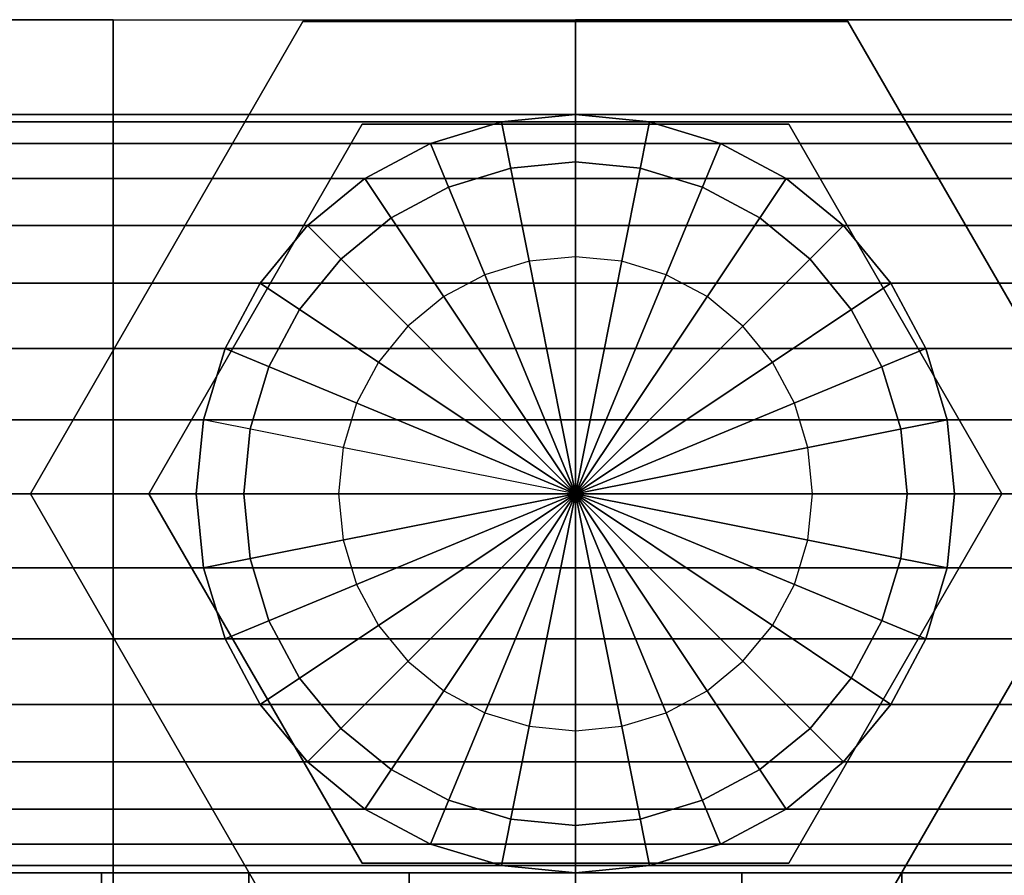
# Model space of a CAD drawing. Extents: x -85 to 86, y -36 to 19.
# Drawn here: x -12 to 9, y -8 to 10 of the extents above; entities that cross this region are included whole.
import ezdxf

# ---------------------------------------------------------------- set-up
doc = ezdxf.new("R2010")
doc.units = 0
doc.header["$LTSCALE"] = 50
doc.layers.get('0').update_dxf_attribs({"linetype": 'CONTINUOUS'})
doc.layers.add('ARMATEC_AT1812_001', color=7, linetype='CONTINUOUS')

# ---------------------------------------------------------------- blocks, each defined once
blk = doc.blocks.new('QMODEL__20050404091216_319')
at = {"color": 9}
for points, invisible_edges in [([(-5.75, 9.959292, -27), (-11.5, 0, -27), (0, 0, -27)], 14), ([(-5.75, 9.959292, -40), (-11.5, 0, -40), (-11.5, 0, -27), (-5.75, 9.959292, -27)], 5), ([(-11.5, 0, -40), (-5.75, 9.959292, -40), (0, 0, -40)], 14), ([(-5.75, 9.959292, 59), (-11.5, 0, 59), (0, 0, 59)], 14), ([(-5.75, 9.959292, 46), (-11.5, 0, 46), (-11.5, 0, 59), (-5.75, 9.959292, 59)], 5), ([(-11.5, 0, 46), (-5.75, 9.959292, 46), (0, 0, 46)], 14), ([(-5.75, 9.959292, 110), (-11.5, 0, 110), (0, 0, 110)], 14), ([(-5.75, 9.959292, 97), (-11.5, 0, 97), (-11.5, 0, 110), (-5.75, 9.959292, 110)], 5), ([(-11.5, 0, 97), (-5.75, 9.959292, 97), (0, 0, 97)], 14), ([(5.75, 9.959292, -27), (-5.75, 9.959292, -27), (0, 0, -27)], 14), ([(5.75, 9.959292, -40), (-5.75, 9.959292, -40), (-5.75, 9.959292, -27), (5.75, 9.959292, -27)], 5), ([(-5.75, 9.959292, -40), (5.75, 9.959292, -40), (0, 0, -40)], 14), ([(5.75, 9.959292, 59), (-5.75, 9.959292, 59), (0, 0, 59)], 14), ([(5.75, 9.959292, 46), (-5.75, 9.959292, 46), (-5.75, 9.959292, 59), (5.75, 9.959292, 59)], 5), ([(-5.75, 9.959292, 46), (5.75, 9.959292, 46), (0, 0, 46)], 14), ([(5.75, 9.959292, 110), (-5.75, 9.959292, 110), (0, 0, 110)], 14), ([(5.75, 9.959292, 97), (-5.75, 9.959292, 97), (-5.75, 9.959292, 110), (5.75, 9.959292, 110)], 5), ([(-5.75, 9.959292, 97), (5.75, 9.959292, 97), (0, 0, 97)], 14), ([(11.5, 0, -27), (5.75, 9.959292, -27), (0, 0, -27)], 14), ([(5.75, 9.959292, -40), (11.5, 0, -40), (0, 0, -40)], 14), ([(11.5, 0, 59), (5.75, 9.959292, 59), (0, 0, 59)], 14), ([(5.75, 9.959292, 46), (11.5, 0, 46), (0, 0, 46)], 14), ([(11.5, 0, 110), (5.75, 9.959292, 110), (0, 0, 110)], 14), ([(5.75, 9.959292, 97), (11.5, 0, 97), (0, 0, 97)], 14), ([(11.5, 0, -40), (5.75, 9.959292, -40), (5.75, 9.959292, -27), (11.5, 0, -27)], 5), ([(11.5, 0, 46), (5.75, 9.959292, 46), (5.75, 9.959292, 59), (11.5, 0, 59)], 5), ([(11.5, 0, 97), (5.75, 9.959292, 97), (5.75, 9.959292, 110), (11.5, 0, 110)], 5), ([(0, 8, 40), (-1.560723, 7.846282, 40), (0, 0, 40)], 15), ([(1.560723, 7.846282, 40), (0, 8, 40), (0, 0, 40)], 15), ([(-4.5, 7.794229, 128.5), (-9, 0, 128.5), (0, 0, 128.5)], 14), ([(-4.5, 7.794229, 121), (-9, 0, 121), (-9, 0, 128.5), (-4.5, 7.794229, 128.5)], 5), ([(-9, 0, 121), (-4.5, 7.794229, 121), (0, 0, 121)], 14), ([(4.5, 7.794229, 128.5), (-4.5, 7.794229, 128.5), (0, 0, 128.5)], 14), ([(4.5, 7.794229, 121), (-4.5, 7.794229, 121), (-4.5, 7.794229, 128.5), (4.5, 7.794229, 128.5)], 5), ([(-4.5, 7.794229, 121), (4.5, 7.794229, 121), (0, 0, 121)], 14), ([(-1.560723, 7.846282, 40), (-3.061467, 7.391036, 40), (0, 0, 40)], 15), ([(3.061467, 7.391036, 40), (1.560723, 7.846282, 40), (0, 0, 40)], 15), ([(9, 0, 128.5), (4.5, 7.794229, 128.5), (0, 0, 128.5)], 14), ([(4.5, 7.794229, 121), (9, 0, 121), (0, 0, 121)], 14), ([(9, 0, 121), (4.5, 7.794229, 121), (4.5, 7.794229, 128.5), (9, 0, 128.5)], 5), ([(-3.061467, 7.391036, 40), (-4.444562, 6.651757, 40), (0, 0, 40)], 15), ([(4.444562, 6.651757, 40), (3.061467, 7.391036, 40), (0, 0, 40)], 15), ([(-4.444562, 6.651757, 40), (-5.656854, 5.656854, 40), (0, 0, 40)], 15), ([(5.656854, 5.656854, 40), (4.444562, 6.651757, 40), (0, 0, 40)], 15), ([(-5.656854, 5.656854, 40), (-6.651757, 4.444562, 40), (0, 0, 40)], 15), ([(6.651757, 4.444562, 40), (5.656854, 5.656854, 40), (0, 0, 40)], 15), ([(-6.651757, 4.444562, 40), (-7.391036, 3.061467, 40), (0, 0, 40)], 15), ([(7.391036, 3.061467, 40), (6.651757, 4.444562, 40), (0, 0, 40)], 15), ([(-7.391036, 3.061467, 40), (-7.846282, 1.560723, 40), (0, 0, 40)], 15), ([(7.846282, 1.560723, 40), (7.391036, 3.061467, 40), (0, 0, 40)], 15), ([(-7.846282, 1.560723, 40), (-8, 0, 40), (0, 0, 40)], 15), ([(8, 0, 40), (7.846282, 1.560723, 40), (0, 0, 40)], 15), ([(-11.5, 0, -27), (-5.75, -9.959292, -27), (0, 0, -27)], 14), ([(-11.5, 0, -40), (-5.75, -9.959292, -40), (-5.75, -9.959292, -27), (-11.5, 0, -27)], 5), ([(-5.75, -9.959292, -40), (-11.5, 0, -40), (0, 0, -40)], 14), ([(-11.5, 0, 59), (-5.75, -9.959292, 59), (0, 0, 59)], 14), ([(-11.5, 0, 46), (-5.75, -9.959292, 46), (-5.75, -9.959292, 59), (-11.5, 0, 59)], 5), ([(-5.75, -9.959292, 46), (-11.5, 0, 46), (0, 0, 46)], 14), ([(-11.5, 0, 110), (-5.75, -9.959292, 110), (0, 0, 110)], 14), ([(-11.5, 0, 97), (-5.75, -9.959292, 97), (-5.75, -9.959292, 110), (-11.5, 0, 110)], 5), ([(-5.75, -9.959292, 97), (-11.5, 0, 97), (0, 0, 97)], 14), ([(-9, 0, 128.5), (-4.5, -7.794229, 128.5), (0, 0, 128.5)], 14), ([(-9, 0, 121), (-4.5, -7.794229, 121), (-4.5, -7.794229, 128.5), (-9, 0, 128.5)], 5), ([(-4.5, -7.794229, 121), (-9, 0, 121), (0, 0, 121)], 14), ([(-8, 0, 40), (-7.846282, -1.560723, 40), (0, 0, 40)], 15), ([(-7.846282, -1.560723, 40), (-7.391036, -3.061467, 40), (0, 0, 40)], 15), ([(-7.391036, -3.061467, 40), (-6.651757, -4.444562, 40), (0, 0, 40)], 15), ([(-6.651757, -4.444562, 40), (-5.656854, -5.656854, 40), (0, 0, 40)], 15), ([(-5.75, -9.959292, -27), (5.75, -9.959292, -27), (0, 0, -27)], 14), ([(5.75, -9.959292, -40), (-5.75, -9.959292, -40), (0, 0, -40)], 14), ([(-5.75, -9.959292, 59), (5.75, -9.959292, 59), (0, 0, 59)], 14), ([(5.75, -9.959292, 46), (-5.75, -9.959292, 46), (0, 0, 46)], 14), ([(-5.75, -9.959292, 110), (5.75, -9.959292, 110), (0, 0, 110)], 14), ([(5.75, -9.959292, 97), (-5.75, -9.959292, 97), (0, 0, 97)], 14), ([(-5.656854, -5.656854, 40), (-4.444562, -6.651757, 40), (0, 0, 40)], 15), ([(-4.5, -7.794229, 128.5), (4.5, -7.794229, 128.5), (0, 0, 128.5)], 14), ([(4.5, -7.794229, 121), (-4.5, -7.794229, 121), (0, 0, 121)], 14), ([(-4.444562, -6.651757, 40), (-3.061467, -7.391036, 40), (0, 0, 40)], 15), ([(-3.061467, -7.391036, 40), (-1.560723, -7.846282, 40), (0, 0, 40)], 15), ([(-1.560723, -7.846282, 40), (0, -8, 40), (0, 0, 40)], 15), ([(5.75, -9.959292, -27), (11.5, 0, -27), (0, 0, -27)], 14), ([(11.5, 0, -40), (5.75, -9.959292, -40), (0, 0, -40)], 14), ([(0, -8, 40), (1.560723, -7.846282, 40), (0, 0, 40)], 15), ([(1.560723, -7.846282, 40), (3.061467, -7.391036, 40), (0, 0, 40)], 15), ([(3.061467, -7.391036, 40), (4.444562, -6.651757, 40), (0, 0, 40)], 15), ([(4.444562, -6.651757, 40), (5.656854, -5.656854, 40), (0, 0, 40)], 15), ([(5.656854, -5.656854, 40), (6.651757, -4.444562, 40), (0, 0, 40)], 15), ([(6.651757, -4.444562, 40), (7.391036, -3.061467, 40), (0, 0, 40)], 15), ([(7.391036, -3.061467, 40), (7.846282, -1.560723, 40), (0, 0, 40)], 15), ([(7.846282, -1.560723, 40), (8, 0, 40), (0, 0, 40)], 15), ([(5.75, -9.959292, 59), (11.5, 0, 59), (0, 0, 59)], 14), ([(11.5, 0, 46), (5.75, -9.959292, 46), (0, 0, 46)], 14), ([(5.75, -9.959292, 110), (11.5, 0, 110), (0, 0, 110)], 14), ([(11.5, 0, 97), (5.75, -9.959292, 97), (0, 0, 97)], 14), ([(4.5, -7.794229, 128.5), (9, 0, 128.5), (0, 0, 128.5)], 14), ([(9, 0, 121), (4.5, -7.794229, 121), (0, 0, 121)], 14), ([(4.5, -7.794229, 121), (9, 0, 121), (9, 0, 128.5), (4.5, -7.794229, 128.5)], 5), ([(5.75, -9.959292, -40), (11.5, 0, -40), (11.5, 0, -27), (5.75, -9.959292, -27)], 5), ([(5.75, -9.959292, 46), (11.5, 0, 46), (11.5, 0, 59), (5.75, -9.959292, 59)], 5), ([(5.75, -9.959292, 97), (11.5, 0, 97), (11.5, 0, 110), (5.75, -9.959292, 110)], 5), ([(-4.5, -7.794229, 121), (4.5, -7.794229, 121), (4.5, -7.794229, 128.5), (-4.5, -7.794229, 128.5)], 5)]:
    blk.add_3dface(points, dxfattribs=dict(at, invisible_edges=invisible_edges))
at = {"color": 8, "invisible_edges": 14}
for points in [[(-48.548871, 8, 174.843029), (-49.5, 8, 184.5), (0, 8, 184.5)], [(-49.5, 8, 184.5), (-48.548871, 8, 194.156971), (0, 8, 184.5)], [(-45.732037, 8, 165.55717), (-48.548871, 8, 174.843029), (0, 8, 184.5)], [(-48.548871, 8, 194.156971), (-45.732037, 8, 203.44283), (0, 8, 184.5)], [(-41.157746, 8, 156.999273), (-45.732037, 8, 165.55717), (0, 8, 184.5)], [(-45.732037, 8, 203.44283), (-41.157746, 8, 212.000727), (0, 8, 184.5)], [(-35.001786, 8, 149.498214), (-41.157746, 8, 156.999273), (0, 8, 184.5)], [(-41.157746, 8, 212.000727), (-35.001786, 8, 219.501786), (0, 8, 184.5)], [(-27.500727, 8, 143.342254), (-35.001786, 8, 149.498214), (0, 8, 184.5)], [(-35.001786, 8, 219.501786), (-27.500727, 8, 225.657746), (0, 8, 184.5)], [(-18.94283, 8, 138.767963), (-27.500727, 8, 143.342254), (0, 8, 184.5)], [(-27.500727, 8, 225.657746), (-18.94283, 8, 230.232037), (0, 8, 184.5)], [(-9.656971, 8, 135.951129), (-18.94283, 8, 138.767963), (0, 8, 184.5)], [(-18.94283, 8, 230.232037), (-9.656971, 8, 233.048871), (0, 8, 184.5)], [(0, 8, 135), (-9.656971, 8, 135.951129), (0, 8, 184.5)], [(-9.656971, 8, 233.048871), (0, 8, 234), (0, 8, 184.5)], [(0, 8, 234), (9.656971, 8, 233.048871), (0, 8, 184.5)], [(9.656971, 8, 233.048871), (18.94283, 8, 230.232037), (0, 8, 184.5)], [(18.94283, 8, 230.232037), (27.500727, 8, 225.657746), (0, 8, 184.5)], [(27.500727, 8, 225.657746), (35.001786, 8, 219.501786), (0, 8, 184.5)], [(35.001786, 8, 219.501786), (41.157746, 8, 212.000727), (0, 8, 184.5)], [(41.157746, 8, 212.000727), (45.732037, 8, 203.44283), (0, 8, 184.5)], [(45.732037, 8, 203.44283), (48.548871, 8, 194.156971), (0, 8, 184.5)], [(48.548871, 8, 194.156971), (49.5, 8, 184.5), (0, 8, 184.5)], [(49.5, 8, 184.5), (48.548871, 8, 174.843029), (0, 8, 184.5)], [(48.548871, 8, 174.843029), (45.732037, 8, 165.55717), (0, 8, 184.5)], [(45.732037, 8, 165.55717), (41.157746, 8, 156.999273), (0, 8, 184.5)], [(41.157746, 8, 156.999273), (35.001786, 8, 149.498214), (0, 8, 184.5)], [(35.001786, 8, 149.498214), (27.500727, 8, 143.342254), (0, 8, 184.5)], [(27.500727, 8, 143.342254), (18.94283, 8, 138.767963), (0, 8, 184.5)], [(18.94283, 8, 138.767963), (9.656971, 8, 135.951129), (0, 8, 184.5)], [(9.656971, 8, 135.951129), (0, 8, 135), (0, 8, 184.5)], [(-48.548871, -8, 174.843029), (-49.5, -8, 184.5), (0, -8, 184.5)], [(-49.5, -8, 184.5), (-48.548871, -8, 194.156971), (0, -8, 184.5)], [(-45.732037, -8, 165.55717), (-48.548871, -8, 174.843029), (0, -8, 184.5)], [(-48.548871, -8, 194.156971), (-45.732037, -8, 203.44283), (0, -8, 184.5)], [(-41.157746, -8, 156.999273), (-45.732037, -8, 165.55717), (0, -8, 184.5)], [(-45.732037, -8, 203.44283), (-41.157746, -8, 212.000727), (0, -8, 184.5)], [(-35.001786, -8, 149.498214), (-41.157746, -8, 156.999273), (0, -8, 184.5)], [(-41.157746, -8, 212.000727), (-35.001786, -8, 219.501786), (0, -8, 184.5)], [(-27.500727, -8, 143.342254), (-35.001786, -8, 149.498214), (0, -8, 184.5)], [(-35.001786, -8, 219.501786), (-27.500727, -8, 225.657746), (0, -8, 184.5)], [(-18.94283, -8, 138.767963), (-27.500727, -8, 143.342254), (0, -8, 184.5)], [(-27.500727, -8, 225.657746), (-18.94283, -8, 230.232037), (0, -8, 184.5)], [(-9.656971, -8, 135.951129), (-18.94283, -8, 138.767963), (0, -8, 184.5)], [(-18.94283, -8, 230.232037), (-9.656971, -8, 233.048871), (0, -8, 184.5)], [(0, -8, 135), (-9.656971, -8, 135.951129), (0, -8, 184.5)], [(-9.656971, -8, 233.048871), (0, -8, 234), (0, -8, 184.5)], [(0, -8, 234), (9.656971, -8, 233.048871), (0, -8, 184.5)], [(9.656971, -8, 233.048871), (18.94283, -8, 230.232037), (0, -8, 184.5)], [(18.94283, -8, 230.232037), (27.500727, -8, 225.657746), (0, -8, 184.5)], [(27.500727, -8, 225.657746), (35.001786, -8, 219.501786), (0, -8, 184.5)], [(35.001786, -8, 219.501786), (41.157746, -8, 212.000727), (0, -8, 184.5)], [(41.157746, -8, 212.000727), (45.732037, -8, 203.44283), (0, -8, 184.5)], [(45.732037, -8, 203.44283), (48.548871, -8, 194.156971), (0, -8, 184.5)], [(48.548871, -8, 194.156971), (49.5, -8, 184.5), (0, -8, 184.5)], [(49.5, -8, 184.5), (48.548871, -8, 174.843029), (0, -8, 184.5)], [(48.548871, -8, 174.843029), (45.732037, -8, 165.55717), (0, -8, 184.5)], [(45.732037, -8, 165.55717), (41.157746, -8, 156.999273), (0, -8, 184.5)], [(41.157746, -8, 156.999273), (35.001786, -8, 149.498214), (0, -8, 184.5)], [(35.001786, -8, 149.498214), (27.500727, -8, 143.342254), (0, -8, 184.5)], [(27.500727, -8, 143.342254), (18.94283, -8, 138.767963), (0, -8, 184.5)], [(18.94283, -8, 138.767963), (9.656971, -8, 135.951129), (0, -8, 184.5)], [(9.656971, -8, 135.951129), (0, -8, 135), (0, -8, 184.5)]]:
    blk.add_3dface(points, dxfattribs=at)
at = {"color": 19, "invisible_edges": 14}
for points in [[(0, 5, -40.05), (-0.975452, 4.903926, -40.05), (0, 0, -40.05)], [(0.975452, 4.903926, -40.05), (0, 5, -40.05), (0, 0, -40.05)], [(-0.975452, 4.903926, -40.05), (-1.913417, 4.619398, -40.05), (0, 0, -40.05)], [(1.913417, 4.619398, -40.05), (0.975452, 4.903926, -40.05), (0, 0, -40.05)], [(-1.913417, 4.619398, -40.05), (-2.777851, 4.157348, -40.05), (0, 0, -40.05)], [(2.777851, 4.157348, -40.05), (1.913417, 4.619398, -40.05), (0, 0, -40.05)], [(-2.777851, 4.157348, -40.05), (-3.535534, 3.535534, -40.05), (0, 0, -40.05)], [(3.535534, 3.535534, -40.05), (2.777851, 4.157348, -40.05), (0, 0, -40.05)], [(-3.535534, 3.535534, -40.05), (-4.157348, 2.777851, -40.05), (0, 0, -40.05)], [(4.157348, 2.777851, -40.05), (3.535534, 3.535534, -40.05), (0, 0, -40.05)], [(-4.157348, 2.777851, -40.05), (-4.619398, 1.913417, -40.05), (0, 0, -40.05)], [(4.619398, 1.913417, -40.05), (4.157348, 2.777851, -40.05), (0, 0, -40.05)], [(-4.619398, 1.913417, -40.05), (-4.903926, 0.975452, -40.05), (0, 0, -40.05)], [(4.903926, 0.975452, -40.05), (4.619398, 1.913417, -40.05), (0, 0, -40.05)], [(-4.903926, 0.975452, -40.05), (-5, 0, -40.05), (0, 0, -40.05)], [(5, 0, -40.05), (4.903926, 0.975452, -40.05), (0, 0, -40.05)], [(-5, 0, -40.05), (-4.903926, -0.975452, -40.05), (0, 0, -40.05)], [(-4.903926, -0.975452, -40.05), (-4.619398, -1.913417, -40.05), (0, 0, -40.05)], [(-4.619398, -1.913417, -40.05), (-4.157348, -2.777851, -40.05), (0, 0, -40.05)], [(-4.157348, -2.777851, -40.05), (-3.535534, -3.535534, -40.05), (0, 0, -40.05)], [(-3.535534, -3.535534, -40.05), (-2.777851, -4.157348, -40.05), (0, 0, -40.05)], [(-2.777851, -4.157348, -40.05), (-1.913417, -4.619398, -40.05), (0, 0, -40.05)], [(-1.913417, -4.619398, -40.05), (-0.975452, -4.903926, -40.05), (0, 0, -40.05)], [(-0.975452, -4.903926, -40.05), (0, -5, -40.05), (0, 0, -40.05)], [(0, -5, -40.05), (0.975452, -4.903926, -40.05), (0, 0, -40.05)], [(0.975452, -4.903926, -40.05), (1.913417, -4.619398, -40.05), (0, 0, -40.05)], [(1.913417, -4.619398, -40.05), (2.777851, -4.157348, -40.05), (0, 0, -40.05)], [(2.777851, -4.157348, -40.05), (3.535534, -3.535534, -40.05), (0, 0, -40.05)], [(3.535534, -3.535534, -40.05), (4.157348, -2.777851, -40.05), (0, 0, -40.05)], [(4.157348, -2.777851, -40.05), (4.619398, -1.913417, -40.05), (0, 0, -40.05)], [(4.619398, -1.913417, -40.05), (4.903926, -0.975452, -40.05), (0, 0, -40.05)], [(4.903926, -0.975452, -40.05), (5, 0, -40.05), (0, 0, -40.05)]]:
    blk.add_3dface(points, dxfattribs=at)
at = {"color": 8}
mesh = blk.add_polymesh((2, 32), dxfattribs=dict(at, n_close=True))
for k, corner in enumerate([(0, -10, 234.5), (9.754516, -10, 233.539264), (19.134172, -10, 230.693977), (27.778512, -10, 226.073481), (35.355339, -10, 219.855339), (41.573481, -10, 212.278512), (46.193977, -10, 203.634172), (49.039264, -10, 194.254516), (50, -10, 184.5), (49.039264, -10, 174.745484), (46.193977, -10, 165.365828), (41.573481, -10, 156.721488), (35.355339, -10, 149.144661), (27.778512, -10, 142.926519), (19.134172, -10, 138.306023), (9.754516, -10, 135.460736), (0, -10, 134.5), (-9.754516, -10, 135.460736), (-19.134172, -10, 138.306023), (-27.778512, -10, 142.926519), (-35.355339, -10, 149.144661), (-41.573481, -10, 156.721488), (-46.193977, -10, 165.365828), (-49.039264, -10, 174.745484), (-50, -10, 184.5), (-49.039264, -10, 194.254516), (-46.193977, -10, 203.634172), (-41.573481, -10, 212.278512), (-35.355339, -10, 219.855339), (-27.778512, -10, 226.073481), (-19.134172, -10, 230.693977), (-9.754516, -10, 233.539264), (0, 10, 234.5), (9.754516, 10, 233.539264), (19.134172, 10, 230.693977), (27.778512, 10, 226.073481), (35.355339, 10, 219.855339), (41.573481, 10, 212.278512), (46.193977, 10, 203.634172), (49.039264, 10, 194.254516), (50, 10, 184.5), (49.039264, 10, 174.745484), (46.193977, 10, 165.365828), (41.573481, 10, 156.721488), (35.355339, 10, 149.144661), (27.778512, 10, 142.926519), (19.134172, 10, 138.306023), (9.754516, 10, 135.460736), (0, 10, 134.5), (-9.754516, 10, 135.460736), (-19.134172, 10, 138.306023), (-27.778512, 10, 142.926519), (-35.355339, 10, 149.144661), (-41.573481, 10, 156.721488), (-46.193977, 10, 165.365828), (-49.039264, 10, 174.745484), (-50, 10, 184.5), (-49.039264, 10, 194.254516), (-46.193977, 10, 203.634172), (-41.573481, 10, 212.278512), (-35.355339, 10, 219.855339), (-27.778512, 10, 226.073481), (-19.134172, 10, 230.693977), (-9.754516, 10, 233.539264)]):
    mesh.set_mesh_vertex(divmod(k, 32), corner)
at = {"color": 9}
mesh = blk.add_polymesh((2, 32), dxfattribs=dict(at, n_close=True))
for k, corner in enumerate([(-24.285714, 0, 8), (-24.285714, -1.560723, 7.846282), (-24.285714, -3.061467, 7.391036), (-24.285714, -4.444562, 6.651757), (-24.285714, -5.656854, 5.656854), (-24.285714, -6.651757, 4.444562), (-24.285714, -7.391036, 3.061467), (-24.285714, -7.846282, 1.560723), (-24.285714, -8), (-24.285714, -7.846282, -1.560723), (-24.285714, -7.391036, -3.061467), (-24.285714, -6.651757, -4.444562), (-24.285714, -5.656854, -5.656854), (-24.285714, -4.444562, -6.651757), (-24.285714, -3.061467, -7.391036), (-24.285714, -1.560723, -7.846282), (-24.285714, 0, -8), (-24.285714, 1.560723, -7.846282), (-24.285714, 3.061467, -7.391036), (-24.285714, 4.444562, -6.651757), (-24.285714, 5.656854, -5.656854), (-24.285714, 6.651757, -4.444562), (-24.285714, 7.391036, -3.061467), (-24.285714, 7.846282, -1.560723), (-24.285714, 8), (-24.285714, 7.846282, 1.560723), (-24.285714, 7.391036, 3.061467), (-24.285714, 6.651757, 4.444562), (-24.285714, 5.656854, 5.656854), (-24.285714, 4.444562, 6.651757), (-24.285714, 3.061467, 7.391036), (-24.285714, 1.560723, 7.846282), (25.714286, 0, 8), (25.714286, -1.560723, 7.846282), (25.714286, -3.061467, 7.391036), (25.714286, -4.444562, 6.651757), (25.714286, -5.656854, 5.656854), (25.714286, -6.651757, 4.444562), (25.714286, -7.391036, 3.061467), (25.714286, -7.846282, 1.560723), (25.714286, -8), (25.714286, -7.846282, -1.560723), (25.714286, -7.391036, -3.061467), (25.714286, -6.651757, -4.444562), (25.714286, -5.656854, -5.656854), (25.714286, -4.444562, -6.651757), (25.714286, -3.061467, -7.391036), (25.714286, -1.560723, -7.846282), (25.714286, 0, -8), (25.714286, 1.560723, -7.846282), (25.714286, 3.061467, -7.391036), (25.714286, 4.444562, -6.651757), (25.714286, 5.656854, -5.656854), (25.714286, 6.651757, -4.444562), (25.714286, 7.391036, -3.061467), (25.714286, 7.846282, -1.560723), (25.714286, 8), (25.714286, 7.846282, 1.560723), (25.714286, 7.391036, 3.061467), (25.714286, 6.651757, 4.444562), (25.714286, 5.656854, 5.656854), (25.714286, 4.444562, 6.651757), (25.714286, 3.061467, 7.391036), (25.714286, 1.560723, 7.846282)]):
    mesh.set_mesh_vertex(divmod(k, 32), corner)
mesh = blk.add_polymesh((2, 32), dxfattribs=dict(at, n_close=True))
for k, corner in enumerate([(8, 0, -8), (7.846282, -1.560723, -7.846282), (7.391036, -3.061467, -7.391036), (6.651757, -4.444562, -6.651757), (5.656854, -5.656854, -5.656854), (4.444562, -6.651757, -4.444562), (3.061467, -7.391036, -3.061467), (1.560723, -7.846282, -1.560723), (0, -8), (-1.560723, -7.846282, -1.560723), (-3.061467, -7.391036, -3.061467), (-4.444562, -6.651757, -4.444562), (-5.656854, -5.656854, -5.656854), (-6.651757, -4.444562, -6.651757), (-7.391036, -3.061467, -7.391036), (-7.846282, -1.560723, -7.846282), (-8, 0, -8), (-7.846282, 1.560723, -7.846282), (-7.391036, 3.061467, -7.391036), (-6.651757, 4.444562, -6.651757), (-5.656854, 5.656854, -5.656854), (-4.444562, 6.651757, -4.444562), (-3.061467, 7.391036, -3.061467), (-1.560723, 7.846282, -1.560723), (0, 8), (1.560723, 7.846282, -1.560723), (3.061467, 7.391036, -3.061467), (4.444562, 6.651757, -4.444562), (5.656854, 5.656854, -5.656854), (6.651757, 4.444562, -6.651757), (7.391036, 3.061467, -7.391036), (7.846282, 1.560723, -7.846282), (8, 0, -27), (7.846282, -1.560723, -27), (7.391036, -3.061467, -27), (6.651757, -4.444562, -27), (5.656854, -5.656854, -27), (4.444562, -6.651757, -27), (3.061467, -7.391036, -27), (1.560723, -7.846282, -27), (0, -8, -27), (-1.560723, -7.846282, -27), (-3.061467, -7.391036, -27), (-4.444562, -6.651757, -27), (-5.656854, -5.656854, -27), (-6.651757, -4.444562, -27), (-7.391036, -3.061467, -27), (-7.846282, -1.560723, -27), (-8, 0, -27), (-7.846282, 1.560723, -27), (-7.391036, 3.061467, -27), (-6.651757, 4.444562, -27), (-5.656854, 5.656854, -27), (-4.444562, 6.651757, -27), (-3.061467, 7.391036, -27), (-1.560723, 7.846282, -27), (0, 8, -27), (1.560723, 7.846282, -27), (3.061467, 7.391036, -27), (4.444562, 6.651757, -27), (5.656854, 5.656854, -27), (6.651757, 4.444562, -27), (7.391036, 3.061467, -27), (7.846282, 1.560723, -27)]):
    mesh.set_mesh_vertex(divmod(k, 32), corner)
mesh = blk.add_polymesh((2, 32), dxfattribs=dict(at, n_close=True))
for k, corner in enumerate([(-8, 0, 8), (-7.846282, -1.560723, 7.846282), (-7.391036, -3.061467, 7.391036), (-6.651757, -4.444562, 6.651757), (-5.656854, -5.656854, 5.656854), (-4.444562, -6.651757, 4.444562), (-3.061467, -7.391036, 3.061467), (-1.560723, -7.846282, 1.560723), (0, -8), (1.560723, -7.846282, 1.560723), (3.061467, -7.391036, 3.061467), (4.444562, -6.651757, 4.444562), (5.656854, -5.656854, 5.656854), (6.651757, -4.444562, 6.651757), (7.391036, -3.061467, 7.391036), (7.846282, -1.560723, 7.846282), (8, 0, 8), (7.846282, 1.560723, 7.846282), (7.391036, 3.061467, 7.391036), (6.651757, 4.444562, 6.651757), (5.656854, 5.656854, 5.656854), (4.444562, 6.651757, 4.444562), (3.061467, 7.391036, 3.061467), (1.560723, 7.846282, 1.560723), (0, 8), (-1.560723, 7.846282, 1.560723), (-3.061467, 7.391036, 3.061467), (-4.444562, 6.651757, 4.444562), (-5.656854, 5.656854, 5.656854), (-6.651757, 4.444562, 6.651757), (-7.391036, 3.061467, 7.391036), (-7.846282, 1.560723, 7.846282), (-8, 0, 40), (-7.846282, -1.560723, 40), (-7.391036, -3.061467, 40), (-6.651757, -4.444562, 40), (-5.656854, -5.656854, 40), (-4.444562, -6.651757, 40), (-3.061467, -7.391036, 40), (-1.560723, -7.846282, 40), (0, -8, 40), (1.560723, -7.846282, 40), (3.061467, -7.391036, 40), (4.444562, -6.651757, 40), (5.656854, -5.656854, 40), (6.651757, -4.444562, 40), (7.391036, -3.061467, 40), (7.846282, -1.560723, 40), (8, 0, 40), (7.846282, 1.560723, 40), (7.391036, 3.061467, 40), (6.651757, 4.444562, 40), (5.656854, 5.656854, 40), (4.444562, 6.651757, 40), (3.061467, 7.391036, 40), (1.560723, 7.846282, 40), (0, 8, 40), (-1.560723, 7.846282, 40), (-3.061467, 7.391036, 40), (-4.444562, 6.651757, 40), (-5.656854, 5.656854, 40), (-6.651757, 4.444562, 40), (-7.391036, 3.061467, 40), (-7.846282, 1.560723, 40)]):
    mesh.set_mesh_vertex(divmod(k, 32), corner)
mesh = blk.add_polymesh((2, 32), dxfattribs=dict(at, n_close=True))
for k, corner in enumerate([(-8, 0, 43), (-7.846282, -1.560723, 43), (-7.391036, -3.061467, 43), (-6.651757, -4.444562, 43), (-5.656854, -5.656854, 43), (-4.444562, -6.651757, 43), (-3.061467, -7.391036, 43), (-1.560723, -7.846282, 43), (0, -8, 43), (1.560723, -7.846282, 43), (3.061467, -7.391036, 43), (4.444562, -6.651757, 43), (5.656854, -5.656854, 43), (6.651757, -4.444562, 43), (7.391036, -3.061467, 43), (7.846282, -1.560723, 43), (8, 0, 43), (7.846282, 1.560723, 43), (7.391036, 3.061467, 43), (6.651757, 4.444562, 43), (5.656854, 5.656854, 43), (4.444562, 6.651757, 43), (3.061467, 7.391036, 43), (1.560723, 7.846282, 43), (0, 8, 43), (-1.560723, 7.846282, 43), (-3.061467, 7.391036, 43), (-4.444562, 6.651757, 43), (-5.656854, 5.656854, 43), (-6.651757, 4.444562, 43), (-7.391036, 3.061467, 43), (-7.846282, 1.560723, 43), (-8, 0, 46), (-7.846282, -1.560723, 46), (-7.391036, -3.061467, 46), (-6.651757, -4.444562, 46), (-5.656854, -5.656854, 46), (-4.444562, -6.651757, 46), (-3.061467, -7.391036, 46), (-1.560723, -7.846282, 46), (0, -8, 46), (1.560723, -7.846282, 46), (3.061467, -7.391036, 46), (4.444562, -6.651757, 46), (5.656854, -5.656854, 46), (6.651757, -4.444562, 46), (7.391036, -3.061467, 46), (7.846282, -1.560723, 46), (8, 0, 46), (7.846282, 1.560723, 46), (7.391036, 3.061467, 46), (6.651757, 4.444562, 46), (5.656854, 5.656854, 46), (4.444562, 6.651757, 46), (3.061467, 7.391036, 46), (1.560723, 7.846282, 46), (0, 8, 46), (-1.560723, 7.846282, 46), (-3.061467, 7.391036, 46), (-4.444562, 6.651757, 46), (-5.656854, 5.656854, 46), (-6.651757, 4.444562, 46), (-7.391036, 3.061467, 46), (-7.846282, 1.560723, 46)]):
    mesh.set_mesh_vertex(divmod(k, 32), corner)
mesh = blk.add_polymesh((2, 32), dxfattribs=dict(at, n_close=True))
for k, corner in enumerate([(0, 0, 43), (0, 0, 43), (0, 0, 43), (0, 0, 43), (0, 0, 43), (0, 0, 43), (0, 0, 43), (0, 0, 43), (0, 0, 43), (0, 0, 43), (0, 0, 43), (0, 0, 43), (0, 0, 43), (0, 0, 43), (0, 0, 43), (0, 0, 43), (0, 0, 43), (0, 0, 43), (0, 0, 43), (0, 0, 43), (0, 0, 43), (0, 0, 43), (0, 0, 43), (0, 0, 43), (0, 0, 43), (0, 0, 43), (0, 0, 43), (0, 0, 43), (0, 0, 43), (0, 0, 43), (0, 0, 43), (0, 0, 43), (-8, 0, 43), (-7.846282, -1.560723, 43), (-7.391036, -3.061467, 43), (-6.651757, -4.444562, 43), (-5.656854, -5.656854, 43), (-4.444562, -6.651757, 43), (-3.061467, -7.391036, 43), (-1.560723, -7.846282, 43), (0, -8, 43), (1.560723, -7.846282, 43), (3.061467, -7.391036, 43), (4.444562, -6.651757, 43), (5.656854, -5.656854, 43), (6.651757, -4.444562, 43), (7.391036, -3.061467, 43), (7.846282, -1.560723, 43), (8, 0, 43), (7.846282, 1.560723, 43), (7.391036, 3.061467, 43), (6.651757, 4.444562, 43), (5.656854, 5.656854, 43), (4.444562, 6.651757, 43), (3.061467, 7.391036, 43), (1.560723, 7.846282, 43), (0, 8, 43), (-1.560723, 7.846282, 43), (-3.061467, 7.391036, 43), (-4.444562, 6.651757, 43), (-5.656854, 5.656854, 43), (-6.651757, 4.444562, 43), (-7.391036, 3.061467, 43), (-7.846282, 1.560723, 43)]):
    mesh.set_mesh_vertex(divmod(k, 32), corner)
mesh = blk.add_polymesh((2, 32), dxfattribs=dict(at, n_close=True))
for k, corner in enumerate([(-8, 0, 59), (-7.846282, -1.560723, 59), (-7.391036, -3.061467, 59), (-6.651757, -4.444562, 59), (-5.656854, -5.656854, 59), (-4.444562, -6.651757, 59), (-3.061467, -7.391036, 59), (-1.560723, -7.846282, 59), (0, -8, 59), (1.560723, -7.846282, 59), (3.061467, -7.391036, 59), (4.444562, -6.651757, 59), (5.656854, -5.656854, 59), (6.651757, -4.444562, 59), (7.391036, -3.061467, 59), (7.846282, -1.560723, 59), (8, 0, 59), (7.846282, 1.560723, 59), (7.391036, 3.061467, 59), (6.651757, 4.444562, 59), (5.656854, 5.656854, 59), (4.444562, 6.651757, 59), (3.061467, 7.391036, 59), (1.560723, 7.846282, 59), (0, 8, 59), (-1.560723, 7.846282, 59), (-3.061467, 7.391036, 59), (-4.444562, 6.651757, 59), (-5.656854, 5.656854, 59), (-6.651757, 4.444562, 59), (-7.391036, 3.061467, 59), (-7.846282, 1.560723, 59), (-8, 0, 97), (-7.846282, -1.560723, 97), (-7.391036, -3.061467, 97), (-6.651757, -4.444562, 97), (-5.656854, -5.656854, 97), (-4.444562, -6.651757, 97), (-3.061467, -7.391036, 97), (-1.560723, -7.846282, 97), (0, -8, 97), (1.560723, -7.846282, 97), (3.061467, -7.391036, 97), (4.444562, -6.651757, 97), (5.656854, -5.656854, 97), (6.651757, -4.444562, 97), (7.391036, -3.061467, 97), (7.846282, -1.560723, 97), (8, 0, 97), (7.846282, 1.560723, 97), (7.391036, 3.061467, 97), (6.651757, 4.444562, 97), (5.656854, 5.656854, 97), (4.444562, 6.651757, 97), (3.061467, 7.391036, 97), (1.560723, 7.846282, 97), (0, 8, 97), (-1.560723, 7.846282, 97), (-3.061467, 7.391036, 97), (-4.444562, 6.651757, 97), (-5.656854, 5.656854, 97), (-6.651757, 4.444562, 97), (-7.391036, 3.061467, 97), (-7.846282, 1.560723, 97)]):
    mesh.set_mesh_vertex(divmod(k, 32), corner)
mesh = blk.add_polymesh((2, 32), dxfattribs=dict(at, n_close=True))
for k, corner in enumerate([(-8, 0, 110), (-7.846282, -1.560723, 110), (-7.391036, -3.061467, 110), (-6.651757, -4.444562, 110), (-5.656854, -5.656854, 110), (-4.444562, -6.651757, 110), (-3.061467, -7.391036, 110), (-1.560723, -7.846282, 110), (0, -8, 110), (1.560723, -7.846282, 110), (3.061467, -7.391036, 110), (4.444562, -6.651757, 110), (5.656854, -5.656854, 110), (6.651757, -4.444562, 110), (7.391036, -3.061467, 110), (7.846282, -1.560723, 110), (8, 0, 110), (7.846282, 1.560723, 110), (7.391036, 3.061467, 110), (6.651757, 4.444562, 110), (5.656854, 5.656854, 110), (4.444562, 6.651757, 110), (3.061467, 7.391036, 110), (1.560723, 7.846282, 110), (0, 8, 110), (-1.560723, 7.846282, 110), (-3.061467, 7.391036, 110), (-4.444562, 6.651757, 110), (-5.656854, 5.656854, 110), (-6.651757, 4.444562, 110), (-7.391036, 3.061467, 110), (-7.846282, 1.560723, 110), (-8, 0, 115), (-7.846282, -1.560723, 115), (-7.391036, -3.061467, 115), (-6.651757, -4.444562, 115), (-5.656854, -5.656854, 115), (-4.444562, -6.651757, 115), (-3.061467, -7.391036, 115), (-1.560723, -7.846282, 115), (0, -8, 115), (1.560723, -7.846282, 115), (3.061467, -7.391036, 115), (4.444562, -6.651757, 115), (5.656854, -5.656854, 115), (6.651757, -4.444562, 115), (7.391036, -3.061467, 115), (7.846282, -1.560723, 115), (8, 0, 115), (7.846282, 1.560723, 115), (7.391036, 3.061467, 115), (6.651757, 4.444562, 115), (5.656854, 5.656854, 115), (4.444562, 6.651757, 115), (3.061467, 7.391036, 115), (1.560723, 7.846282, 115), (0, 8, 115), (-1.560723, 7.846282, 115), (-3.061467, 7.391036, 115), (-4.444562, 6.651757, 115), (-5.656854, 5.656854, 115), (-6.651757, 4.444562, 115), (-7.391036, 3.061467, 115), (-7.846282, 1.560723, 115)]):
    mesh.set_mesh_vertex(divmod(k, 32), corner)
mesh = blk.add_polymesh((2, 32), dxfattribs=dict(at, n_close=True))
for k, corner in enumerate([(0, 0, 115), (0, 0, 115), (0, 0, 115), (0, 0, 115), (0, 0, 115), (0, 0, 115), (0, 0, 115), (0, 0, 115), (0, 0, 115), (0, 0, 115), (0, 0, 115), (0, 0, 115), (0, 0, 115), (0, 0, 115), (0, 0, 115), (0, 0, 115), (0, 0, 115), (0, 0, 115), (0, 0, 115), (0, 0, 115), (0, 0, 115), (0, 0, 115), (0, 0, 115), (0, 0, 115), (0, 0, 115), (0, 0, 115), (0, 0, 115), (0, 0, 115), (0, 0, 115), (0, 0, 115), (0, 0, 115), (0, 0, 115), (-8, 0, 115), (-7.846282, -1.560723, 115), (-7.391036, -3.061467, 115), (-6.651757, -4.444562, 115), (-5.656854, -5.656854, 115), (-4.444562, -6.651757, 115), (-3.061467, -7.391036, 115), (-1.560723, -7.846282, 115), (0, -8, 115), (1.560723, -7.846282, 115), (3.061467, -7.391036, 115), (4.444562, -6.651757, 115), (5.656854, -5.656854, 115), (6.651757, -4.444562, 115), (7.391036, -3.061467, 115), (7.846282, -1.560723, 115), (8, 0, 115), (7.846282, 1.560723, 115), (7.391036, 3.061467, 115), (6.651757, 4.444562, 115), (5.656854, 5.656854, 115), (4.444562, 6.651757, 115), (3.061467, 7.391036, 115), (1.560723, 7.846282, 115), (0, 8, 115), (-1.560723, 7.846282, 115), (-3.061467, 7.391036, 115), (-4.444562, 6.651757, 115), (-5.656854, 5.656854, 115), (-6.651757, 4.444562, 115), (-7.391036, 3.061467, 115), (-7.846282, 1.560723, 115)]):
    mesh.set_mesh_vertex(divmod(k, 32), corner)
mesh = blk.add_polymesh((2, 32), dxfattribs=dict(at, n_close=True))
for k, corner in enumerate([(8, 0, 86), (7.846282, -1.560723, 85.846282), (7.391036, -3.061467, 85.391036), (6.651757, -4.444562, 84.651757), (5.656854, -5.656854, 83.656854), (4.444562, -6.651757, 82.444562), (3.061467, -7.391036, 81.061467), (1.560723, -7.846282, 79.560723), (0, -8, 78), (1.560723, -7.846282, 76.439277), (3.061467, -7.391036, 74.938533), (4.444562, -6.651757, 73.555438), (5.656854, -5.656854, 72.343146), (6.651757, -4.444562, 71.348243), (7.391036, -3.061467, 70.608964), (7.846282, -1.560723, 70.153718), (8, 0, 70), (7.846282, 1.560723, 70.153718), (7.391036, 3.061467, 70.608964), (6.651757, 4.444562, 71.348243), (5.656854, 5.656854, 72.343146), (4.444562, 6.651757, 73.555438), (3.061467, 7.391036, 74.938533), (1.560723, 7.846282, 76.439277), (0, 8, 78), (1.560723, 7.846282, 79.560723), (3.061467, 7.391036, 81.061467), (4.444562, 6.651757, 82.444562), (5.656854, 5.656854, 83.656854), (6.651757, 4.444562, 84.651757), (7.391036, 3.061467, 85.391036), (7.846282, 1.560723, 85.846282), (21, 0, 86), (21, -1.560723, 85.846282), (21, -3.061467, 85.391036), (21, -4.444562, 84.651757), (21, -5.656854, 83.656854), (21, -6.651757, 82.444562), (21, -7.391036, 81.061467), (21, -7.846282, 79.560723), (21, -8, 78), (21, -7.846282, 76.439277), (21, -7.391036, 74.938533), (21, -6.651757, 73.555438), (21, -5.656854, 72.343146), (21, -4.444562, 71.348243), (21, -3.061467, 70.608964), (21, -1.560723, 70.153718), (21, 0, 70), (21, 1.560723, 70.153718), (21, 3.061467, 70.608964), (21, 4.444562, 71.348243), (21, 5.656854, 72.343146), (21, 6.651757, 73.555438), (21, 7.391036, 74.938533), (21, 7.846282, 76.439277), (21, 8, 78), (21, 7.846282, 79.560723), (21, 7.391036, 81.061467), (21, 6.651757, 82.444562), (21, 5.656854, 83.656854), (21, 4.444562, 84.651757), (21, 3.061467, 85.391036), (21, 1.560723, 85.846282)]):
    mesh.set_mesh_vertex(divmod(k, 32), corner)
mesh = blk.add_polymesh((2, 32), dxfattribs=dict(at, n_close=True))
for k, corner in enumerate([(-7, 0, 40), (-6.865497, -1.365632, 40), (-6.467157, -2.678784, 40), (-5.820287, -3.888992, 40), (-4.949747, -4.949747, 40), (-3.888992, -5.820287, 40), (-2.678784, -6.467157, 40), (-1.365632, -6.865497, 40), (0, -7, 40), (1.365632, -6.865497, 40), (2.678784, -6.467157, 40), (3.888992, -5.820287, 40), (4.949747, -4.949747, 40), (5.820287, -3.888992, 40), (6.467157, -2.678784, 40), (6.865497, -1.365632, 40), (7, 0, 40), (6.865497, 1.365632, 40), (6.467157, 2.678784, 40), (5.820287, 3.888992, 40), (4.949747, 4.949747, 40), (3.888992, 5.820287, 40), (2.678784, 6.467157, 40), (1.365632, 6.865497, 40), (0, 7, 40), (-1.365632, 6.865497, 40), (-2.678784, 6.467157, 40), (-3.888992, 5.820287, 40), (-4.949747, 4.949747, 40), (-5.820287, 3.888992, 40), (-6.467157, 2.678784, 40), (-6.865497, 1.365632, 40), (-7, 0, 43), (-6.865497, -1.365632, 43), (-6.467157, -2.678784, 43), (-5.820287, -3.888992, 43), (-4.949747, -4.949747, 43), (-3.888992, -5.820287, 43), (-2.678784, -6.467157, 43), (-1.365632, -6.865497, 43), (0, -7, 43), (1.365632, -6.865497, 43), (2.678784, -6.467157, 43), (3.888992, -5.820287, 43), (4.949747, -4.949747, 43), (5.820287, -3.888992, 43), (6.467157, -2.678784, 43), (6.865497, -1.365632, 43), (7, 0, 43), (6.865497, 1.365632, 43), (6.467157, 2.678784, 43), (5.820287, 3.888992, 43), (4.949747, 4.949747, 43), (3.888992, 5.820287, 43), (2.678784, 6.467157, 43), (1.365632, 6.865497, 43), (0, 7, 43), (-1.365632, 6.865497, 43), (-2.678784, 6.467157, 43), (-3.888992, 5.820287, 43), (-4.949747, 4.949747, 43), (-5.820287, 3.888992, 43), (-6.467157, 2.678784, 43), (-6.865497, 1.365632, 43)]):
    mesh.set_mesh_vertex(divmod(k, 32), corner)
mesh = blk.add_polymesh((2, 32), dxfattribs=dict(at, n_close=True))
for k, corner in enumerate([(-7, 0, 115), (-6.865497, -1.365632, 115), (-6.467157, -2.678784, 115), (-5.820287, -3.888992, 115), (-4.949747, -4.949747, 115), (-3.888992, -5.820287, 115), (-2.678784, -6.467157, 115), (-1.365632, -6.865497, 115), (0, -7, 115), (1.365632, -6.865497, 115), (2.678784, -6.467157, 115), (3.888992, -5.820287, 115), (4.949747, -4.949747, 115), (5.820287, -3.888992, 115), (6.467157, -2.678784, 115), (6.865497, -1.365632, 115), (7, 0, 115), (6.865497, 1.365632, 115), (6.467157, 2.678784, 115), (5.820287, 3.888992, 115), (4.949747, 4.949747, 115), (3.888992, 5.820287, 115), (2.678784, 6.467157, 115), (1.365632, 6.865497, 115), (0, 7, 115), (-1.365632, 6.865497, 115), (-2.678784, 6.467157, 115), (-3.888992, 5.820287, 115), (-4.949747, 4.949747, 115), (-5.820287, 3.888992, 115), (-6.467157, 2.678784, 115), (-6.865497, 1.365632, 115), (-7, 0, 121), (-6.865497, -1.365632, 121), (-6.467157, -2.678784, 121), (-5.820287, -3.888992, 121), (-4.949747, -4.949747, 121), (-3.888992, -5.820287, 121), (-2.678784, -6.467157, 121), (-1.365632, -6.865497, 121), (0, -7, 121), (1.365632, -6.865497, 121), (2.678784, -6.467157, 121), (3.888992, -5.820287, 121), (4.949747, -4.949747, 121), (5.820287, -3.888992, 121), (6.467157, -2.678784, 121), (6.865497, -1.365632, 121), (7, 0, 121), (6.865497, 1.365632, 121), (6.467157, 2.678784, 121), (5.820287, 3.888992, 121), (4.949747, 4.949747, 121), (3.888992, 5.820287, 121), (2.678784, 6.467157, 121), (1.365632, 6.865497, 121), (0, 7, 121), (-1.365632, 6.865497, 121), (-2.678784, 6.467157, 121), (-3.888992, 5.820287, 121), (-4.949747, 4.949747, 121), (-5.820287, 3.888992, 121), (-6.467157, 2.678784, 121), (-6.865497, 1.365632, 121)]):
    mesh.set_mesh_vertex(divmod(k, 32), corner)
mesh = blk.add_polymesh((2, 32), dxfattribs=dict(at, n_close=True))
for k, corner in enumerate([(-7, 0, 128.5), (-6.865497, -1.365632, 128.5), (-6.467157, -2.678784, 128.5), (-5.820287, -3.888992, 128.5), (-4.949747, -4.949747, 128.5), (-3.888992, -5.820287, 128.5), (-2.678784, -6.467157, 128.5), (-1.365632, -6.865497, 128.5), (0, -7, 128.5), (1.365632, -6.865497, 128.5), (2.678784, -6.467157, 128.5), (3.888992, -5.820287, 128.5), (4.949747, -4.949747, 128.5), (5.820287, -3.888992, 128.5), (6.467157, -2.678784, 128.5), (6.865497, -1.365632, 128.5), (7, 0, 128.5), (6.865497, 1.365632, 128.5), (6.467157, 2.678784, 128.5), (5.820287, 3.888992, 128.5), (4.949747, 4.949747, 128.5), (3.888992, 5.820287, 128.5), (2.678784, 6.467157, 128.5), (1.365632, 6.865497, 128.5), (0, 7, 128.5), (-1.365632, 6.865497, 128.5), (-2.678784, 6.467157, 128.5), (-3.888992, 5.820287, 128.5), (-4.949747, 4.949747, 128.5), (-5.820287, 3.888992, 128.5), (-6.467157, 2.678784, 128.5), (-6.865497, 1.365632, 128.5), (-7, 0, 133.5), (-6.865497, -1.365632, 133.5), (-6.467157, -2.678784, 133.5), (-5.820287, -3.888992, 133.5), (-4.949747, -4.949747, 133.5), (-3.888992, -5.820287, 133.5), (-2.678784, -6.467157, 133.5), (-1.365632, -6.865497, 133.5), (0, -7, 133.5), (1.365632, -6.865497, 133.5), (2.678784, -6.467157, 133.5), (3.888992, -5.820287, 133.5), (4.949747, -4.949747, 133.5), (5.820287, -3.888992, 133.5), (6.467157, -2.678784, 133.5), (6.865497, -1.365632, 133.5), (7, 0, 133.5), (6.865497, 1.365632, 133.5), (6.467157, 2.678784, 133.5), (5.820287, 3.888992, 133.5), (4.949747, 4.949747, 133.5), (3.888992, 5.820287, 133.5), (2.678784, 6.467157, 133.5), (1.365632, 6.865497, 133.5), (0, 7, 133.5), (-1.365632, 6.865497, 133.5), (-2.678784, 6.467157, 133.5), (-3.888992, 5.820287, 133.5), (-4.949747, 4.949747, 133.5), (-5.820287, 3.888992, 133.5), (-6.467157, 2.678784, 133.5), (-6.865497, 1.365632, 133.5)]):
    mesh.set_mesh_vertex(divmod(k, 32), corner)
mesh = blk.add_polymesh((2, 32), dxfattribs=dict(at, n_close=True))
for k, corner in enumerate([(7, 0, 134.992425), (6.865497, -1.365632, 134.973593), (6.467157, -2.678784, 134.920005), (5.820287, -3.888992, 134.839913), (4.949747, -4.949747, 134.745603), (3.888992, -5.820287, 134.651472), (2.678784, -6.467157, 134.57181), (1.365632, -6.865497, 134.518653), (0, -7, 134.5), (-1.365632, -6.865497, 134.518653), (-2.678784, -6.467157, 134.57181), (-3.888992, -5.820287, 134.651472), (-4.949747, -4.949747, 134.745603), (-5.820287, -3.888992, 134.839913), (-6.467157, -2.678784, 134.920005), (-6.865497, -1.365632, 134.973593), (-7, 0, 134.992425), (-6.865497, 1.365632, 134.973593), (-6.467157, 2.678784, 134.920005), (-5.820287, 3.888992, 134.839913), (-4.949747, 4.949747, 134.745603), (-3.888992, 5.820287, 134.651472), (-2.678784, 6.467157, 134.57181), (-1.365632, 6.865497, 134.518653), (0, 7, 134.5), (1.365632, 6.865497, 134.518653), (2.678784, 6.467157, 134.57181), (3.888992, 5.820287, 134.651472), (4.949747, 4.949747, 134.745603), (5.820287, 3.888992, 134.839913), (6.467157, 2.678784, 134.920005), (6.865497, 1.365632, 134.973593), (7, 0, 133.5), (6.865497, -1.365632, 133.5), (6.467157, -2.678784, 133.5), (5.820287, -3.888992, 133.5), (4.949747, -4.949747, 133.5), (3.888992, -5.820287, 133.5), (2.678784, -6.467157, 133.5), (1.365632, -6.865497, 133.5), (0, -7, 133.5), (-1.365632, -6.865497, 133.5), (-2.678784, -6.467157, 133.5), (-3.888992, -5.820287, 133.5), (-4.949747, -4.949747, 133.5), (-5.820287, -3.888992, 133.5), (-6.467157, -2.678784, 133.5), (-6.865497, -1.365632, 133.5), (-7, 0, 133.5), (-6.865497, 1.365632, 133.5), (-6.467157, 2.678784, 133.5), (-5.820287, 3.888992, 133.5), (-4.949747, 4.949747, 133.5), (-3.888992, 5.820287, 133.5), (-2.678784, 6.467157, 133.5), (-1.365632, 6.865497, 133.5), (0, 7, 133.5), (1.365632, 6.865497, 133.5), (2.678784, 6.467157, 133.5), (3.888992, 5.820287, 133.5), (4.949747, 4.949747, 133.5), (5.820287, 3.888992, 133.5), (6.467157, 2.678784, 133.5), (6.865497, 1.365632, 133.5)]):
    mesh.set_mesh_vertex(divmod(k, 32), corner)
mesh = blk.add_polymesh((2, 32), dxfattribs=dict(at, n_close=True))
for k, corner in enumerate([(0, -13, 96), (3.511626, -13, 95.654135), (6.888302, -13, 94.629832), (10.000264, -13, 92.966453), (12.727922, -13, 90.727922), (14.966453, -13, 88.000264), (16.629832, -13, 84.888302), (17.654135, -13, 81.511626), (18, -13, 78), (17.654135, -13, 74.488374), (16.629832, -13, 71.111698), (14.966453, -13, 67.999736), (12.727922, -13, 65.272078), (10.000264, -13, 63.033547), (6.888302, -13, 61.370168), (3.511626, -13, 60.345865), (0, -13, 60), (-3.511626, -13, 60.345865), (-6.888302, -13, 61.370168), (-10.000264, -13, 63.033547), (-12.727922, -13, 65.272078), (-14.966453, -13, 67.999736), (-16.629832, -13, 71.111698), (-17.654135, -13, 74.488374), (-18, -13, 78), (-17.654135, -13, 81.511626), (-16.629832, -13, 84.888302), (-14.966453, -13, 88.000264), (-12.727922, -13, 90.727922), (-10.000264, -13, 92.966453), (-6.888302, -13, 94.629832), (-3.511626, -13, 95.654135), (0, -8, 96), (3.511626, -8, 95.654135), (6.888302, -8, 94.629832), (10.000264, -8, 92.966453), (12.727922, -8, 90.727922), (14.966453, -8, 88.000264), (16.629832, -8, 84.888302), (17.654135, -8, 81.511626), (18, -8, 78), (17.654135, -8, 74.488374), (16.629832, -8, 71.111698), (14.966453, -8, 67.999736), (12.727922, -8, 65.272078), (10.000264, -8, 63.033547), (6.888302, -8, 61.370168), (3.511626, -8, 60.345865), (0, -8, 60), (-3.511626, -8, 60.345865), (-6.888302, -8, 61.370168), (-10.000264, -8, 63.033547), (-12.727922, -8, 65.272078), (-14.966453, -8, 67.999736), (-16.629832, -8, 71.111698), (-17.654135, -8, 74.488374), (-18, -8, 78), (-17.654135, -8, 81.511626), (-16.629832, -8, 84.888302), (-14.966453, -8, 88.000264), (-12.727922, -8, 90.727922), (-10.000264, -8, 92.966453), (-6.888302, -8, 94.629832), (-3.511626, -8, 95.654135)]):
    mesh.set_mesh_vertex(divmod(k, 32), corner)
mesh = blk.add_polymesh((2, 32), dxfattribs=dict(at, n_close=True))
for k, corner in enumerate([(0, -8, 78), (0, -8, 78), (0, -8, 78), (0, -8, 78), (0, -8, 78), (0, -8, 78), (0, -8, 78), (0, -8, 78), (0, -8, 78), (0, -8, 78), (0, -8, 78), (0, -8, 78), (0, -8, 78), (0, -8, 78), (0, -8, 78), (0, -8, 78), (0, -8, 78), (0, -8, 78), (0, -8, 78), (0, -8, 78), (0, -8, 78), (0, -8, 78), (0, -8, 78), (0, -8, 78), (0, -8, 78), (0, -8, 78), (0, -8, 78), (0, -8, 78), (0, -8, 78), (0, -8, 78), (0, -8, 78), (0, -8, 78), (0, -8, 96), (3.511626, -8, 95.654135), (6.888302, -8, 94.629832), (10.000264, -8, 92.966453), (12.727922, -8, 90.727922), (14.966453, -8, 88.000264), (16.629832, -8, 84.888302), (17.654135, -8, 81.511626), (18, -8, 78), (17.654135, -8, 74.488374), (16.629832, -8, 71.111698), (14.966453, -8, 67.999736), (12.727922, -8, 65.272078), (10.000264, -8, 63.033547), (6.888302, -8, 61.370168), (3.511626, -8, 60.345865), (0, -8, 60), (-3.511626, -8, 60.345865), (-6.888302, -8, 61.370168), (-10.000264, -8, 63.033547), (-12.727922, -8, 65.272078), (-14.966453, -8, 67.999736), (-16.629832, -8, 71.111698), (-17.654135, -8, 74.488374), (-18, -8, 78), (-17.654135, -8, 81.511626), (-16.629832, -8, 84.888302), (-14.966453, -8, 88.000264), (-12.727922, -8, 90.727922), (-10.000264, -8, 92.966453), (-6.888302, -8, 94.629832), (-3.511626, -8, 95.654135)]):
    mesh.set_mesh_vertex(divmod(k, 32), corner)

msp = doc.modelspace()

# ---------------------------------------------------------------- block references
at = {"layer": 'ARMATEC_AT1812_001'}
msp.add_blockref('QMODEL__20050404091216_319', (0, 0), dxfattribs=at)

doc.saveas('drawing.dxf')
